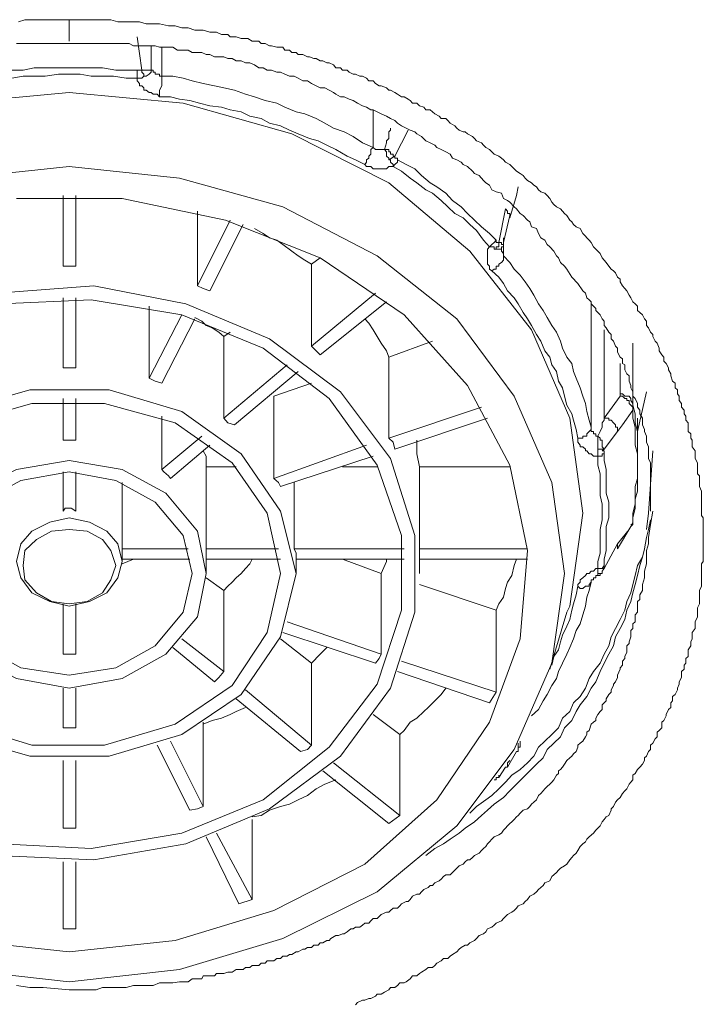
# Model space of a CAD drawing. Units: inches. Extents: x -520 to 659, y -633 to 206.
# Drawn here: x -183 to -174, y 82 to 95 of the extents above; entities that cross this region are included whole.
import ezdxf

# ---------------------------------------------------------------- set-up
doc = ezdxf.new("R2010")
doc.units = ezdxf.units.IN
doc.header["$MEASUREMENT"] = 0
doc.layers.add('图层 1', color=7, linetype='Continuous')

msp = doc.modelspace()

# ---------------------------------------------------------------- linework, layer by layer
at = {"layer": '图层 1', "color": 7, "lineweight": 9}
for points in [[(-183.213, 94.489), (-183.13, 94.518), (-183.007, 94.518), (-182.924, 94.518), (-182.831, 94.518), (-182.748, 94.518), (-182.626, 94.518), (-182.548, 94.518)], [(-182.548, 94.518), (-182.46, 94.518), (-182.372, 94.518), (-182.279, 94.518), (-182.167, 94.518), (-182.079, 94.518), (-181.996, 94.518), (-181.903, 94.489), (-181.82, 94.489), (-181.698, 94.489), (-181.62, 94.489), (-181.532, 94.464), (-181.439, 94.464), (-181.356, 94.464), (-181.238, 94.435), (-181.15, 94.435), (-181.063, 94.411), (-180.979, 94.411), (-180.891, 94.381), (-180.779, 94.381), (-180.691, 94.352), (-180.662, 94.352), (-180.603, 94.352), (-180.54, 94.323), (-180.51, 94.323), (-180.457, 94.323), (-180.427, 94.293), (-180.369, 94.293), (-180.344, 94.293), (-180.281, 94.269), (-180.222, 94.269), (-180.193, 94.269), (-180.134, 94.235), (-180.105, 94.235), (-180.046, 94.235), (-180.017, 94.205), (-179.963, 94.205), (-179.909, 94.176), (-179.88, 94.176), (-179.812, 94.156), (-179.787, 94.156), (-179.733, 94.156), (-179.704, 94.117), (-179.645, 94.117), (-179.611, 94.088), (-179.557, 94.088), (-179.528, 94.059), (-179.47, 94.059), (-179.406, 94.029), (-179.382, 94.029), (-179.323, 94.005), (-179.294, 94.005), (-179.24, 93.976), (-179.206, 93.976), (-179.152, 93.951), (-179.123, 93.951), (-179.064, 93.922), (-179.035, 93.883), (-178.971, 93.883), (-178.947, 93.853), (-178.883, 93.853), (-178.859, 93.829), (-178.805, 93.8), (-178.776, 93.8), (-178.717, 93.775), (-178.683, 93.775), (-178.629, 93.746), (-178.6, 93.712), (-178.541, 93.712), (-178.512, 93.678), (-178.463, 93.648), (-178.434, 93.648), (-178.365, 93.619), (-178.336, 93.59), (-178.311, 93.59), (-178.258, 93.56), (-178.219, 93.536), (-178.17, 93.502), (-178.135, 93.502), (-178.082, 93.472), (-178.052, 93.453), (-178.023, 93.419), (-177.964, 93.419), (-177.93, 93.384), (-177.876, 93.365), (-177.847, 93.331), (-177.789, 93.331), (-177.759, 93.306), (-177.73, 93.277), (-177.671, 93.248), (-177.647, 93.218), (-177.583, 93.218), (-177.559, 93.189), (-177.525, 93.155), (-177.466, 93.12), (-177.437, 93.091), (-177.407, 93.062), (-177.354, 93.042), (-177.329, 93.042), (-177.3, 93.013), (-177.231, 92.979), (-177.207, 92.954), (-177.178, 92.925), (-177.114, 92.896), (-177.09, 92.866), (-177.056, 92.837), (-177.007, 92.808), (-176.977, 92.778), (-176.948, 92.749), (-176.885, 92.72), (-176.85, 92.695), (-176.826, 92.671), (-176.797, 92.642), (-176.743, 92.612), (-176.713, 92.583), (-176.684, 92.554), (-176.655, 92.524), (-176.606, 92.495), (-176.567, 92.466), (-176.538, 92.431), (-176.508, 92.402), (-176.455, 92.368), (-176.425, 92.339), (-176.391, 92.319), (-176.362, 92.28), (-176.332, 92.251), (-176.279, 92.236), (-176.249, 92.202), (-176.215, 92.163), (-176.186, 92.114), (-176.161, 92.085), (-176.127, 92.055), (-176.073, 92.026), (-176.049, 91.997), (-176.02, 91.967), (-175.99, 91.938), (-175.951, 91.879), (-175.922, 91.855), (-175.902, 91.821), (-175.868, 91.791), (-175.814, 91.767), (-175.78, 91.703), (-175.746, 91.669), (-175.726, 91.645), (-175.697, 91.615), (-175.668, 91.586), (-175.638, 91.527), (-175.609, 91.498), (-175.58, 91.469), (-175.55, 91.44), (-175.526, 91.381), (-175.497, 91.352), (-175.472, 91.322), (-175.438, 91.273), (-175.404, 91.234), (-175.375, 91.21), (-175.35, 91.185), (-175.321, 91.127), (-175.287, 91.102), (-175.287, 91.068), (-175.257, 91.014), (-175.228, 90.98), (-175.199, 90.946), (-175.169, 90.892), (-175.145, 90.858), (-175.12, 90.804), (-175.091, 90.775), (-175.057, 90.746), (-175.057, 90.687), (-175.028, 90.663), (-174.993, 90.633), (-174.969, 90.579), (-174.94, 90.55), (-174.94, 90.492), (-174.915, 90.462), (-174.886, 90.404), (-174.857, 90.374), (-174.857, 90.345), (-174.827, 90.286), (-174.798, 90.257), (-174.774, 90.193), (-174.774, 90.159), (-174.739, 90.105), (-174.71, 90.076), (-174.71, 90.022), (-174.681, 89.993), (-174.651, 89.934), (-174.651, 89.91), (-174.622, 89.856), (-174.622, 89.827), (-174.598, 89.759), (-174.563, 89.734), (-174.563, 89.671), (-174.534, 89.646), (-174.534, 89.592), (-174.51, 89.563), (-174.51, 89.504), (-174.48, 89.465), (-174.48, 89.416), (-174.446, 89.377), (-174.446, 89.329), (-174.422, 89.299), (-174.422, 89.245), (-174.392, 89.211), (-174.392, 89.153), (-174.392, 89.094), (-174.358, 89.065), (-174.358, 89.006), (-174.339, 88.982), (-174.339, 88.918), (-174.339, 88.894), (-174.3, 88.84), (-174.3, 88.771), (-174.3, 88.742), (-174.27, 88.683), (-174.27, 88.654), (-174.27, 88.596), (-174.27, 88.537), (-174.241, 88.512), (-174.241, 88.449), (-174.241, 88.425), (-174.241, 88.371), (-174.216, 88.312), (-174.216, 88.283), (-174.216, 88.224), (-174.216, 88.205), (-174.216, 88.141), (-174.216, 88.087), (-174.216, 88.048), (-174.216, 87.99), (-174.192, 87.96), (-174.192, 87.902), (-174.192, 87.843), (-174.192, 87.804), (-174.192, 87.755), (-174.192, 87.726), (-174.192, 87.672)], [(-182.548, 94.235), (-182.548, 94.293), (-182.548, 94.352), (-182.548, 94.435), (-182.548, 94.518)], [(-181.59, 93.853), (-181.649, 94.293)], [(-183.242, 94.205), (-183.13, 94.205), (-183.007, 94.205), (-182.89, 94.205), (-182.778, 94.205), (-182.548, 94.205)], [(-182.548, 94.205), (-182.431, 94.205), (-182.309, 94.205), (-182.191, 94.205), (-182.079, 94.205), (-182.02, 94.205), (-181.932, 94.205), (-181.874, 94.205), (-181.82, 94.205), (-181.756, 94.205), (-181.698, 94.176), (-181.649, 94.176), (-181.59, 94.176), (-181.532, 94.176), (-181.468, 94.176), (-181.414, 94.176), (-181.356, 94.156), (-181.297, 94.156), (-181.238, 94.156), (-181.18, 94.156), (-181.121, 94.117), (-181.043, 94.117), (-180.979, 94.117), (-180.926, 94.088), (-180.857, 94.088), (-180.799, 94.088), (-180.74, 94.059), (-180.691, 94.059), (-180.633, 94.029), (-180.574, 94.029), (-180.51, 94.029), (-180.457, 94.005), (-180.398, 94.005), (-180.344, 93.976), (-180.281, 93.976), (-180.222, 93.951), (-180.168, 93.951), (-180.105, 93.922), (-180.046, 93.883), (-179.992, 93.883), (-179.939, 93.853), (-179.88, 93.853), (-179.812, 93.829), (-179.763, 93.829), (-179.704, 93.8), (-179.645, 93.775), (-179.582, 93.775), (-179.528, 93.746), (-179.47, 93.712), (-179.406, 93.712), (-179.352, 93.678), (-179.294, 93.648), (-179.24, 93.619), (-179.176, 93.619), (-179.123, 93.59), (-179.064, 93.56), (-179.035, 93.536), (-178.971, 93.502), (-178.922, 93.502), (-178.859, 93.472), (-178.805, 93.453), (-178.746, 93.419), (-178.683, 93.384), (-178.629, 93.365), (-178.57, 93.331), (-178.541, 93.331), (-178.487, 93.306), (-178.434, 93.277), (-178.365, 93.248), (-178.311, 93.218), (-178.258, 93.189), (-178.219, 93.155), (-178.17, 93.12), (-178.106, 93.091), (-178.052, 93.062), (-177.994, 93.042), (-177.964, 93.013), (-177.906, 92.979), (-177.847, 92.925), (-177.789, 92.896), (-177.73, 92.866), (-177.701, 92.837), (-177.647, 92.808), (-177.583, 92.778), (-177.525, 92.749), (-177.495, 92.695), (-177.437, 92.671), (-177.383, 92.642), (-177.354, 92.612), (-177.3, 92.583), (-177.231, 92.524), (-177.207, 92.495), (-177.144, 92.466), (-177.09, 92.402), (-177.056, 92.368), (-177.007, 92.339), (-176.977, 92.28), (-176.919, 92.251), (-176.85, 92.236), (-176.826, 92.163), (-176.772, 92.138), (-176.743, 92.114), (-176.684, 92.055), (-176.655, 92.026), (-176.606, 91.967), (-176.567, 91.938), (-176.508, 91.879), (-176.479, 91.855), (-176.455, 91.791), (-176.391, 91.767), (-176.362, 91.703), (-176.332, 91.645), (-176.279, 91.615), (-176.249, 91.557), (-176.215, 91.527), (-176.161, 91.469), (-176.127, 91.41), (-176.098, 91.381), (-176.073, 91.322), (-176.02, 91.273), (-175.99, 91.234), (-175.922, 91.127), (-175.844, 91.044)], [(-181.468, 94.176), (-181.468, 94.117), (-181.468, 94.029), (-181.468, 93.976), (-181.468, 93.951), (-181.468, 93.883), (-181.468, 93.853)], [(-181.326, 94.156), (-181.326, 93.775)], [(-181.649, 93.853), (-181.796, 93.853), (-181.932, 93.853), (-182.108, 93.883), (-182.255, 93.883), (-182.401, 93.883), (-182.548, 93.883), (-182.685, 93.883), (-182.861, 93.883), (-183.007, 93.883), (-183.154, 93.853), (-183.301, 93.853), (-183.476, 93.853)], [(-181.649, 93.746), (-181.796, 93.746), (-181.962, 93.775), (-182.108, 93.775), (-182.255, 93.775), (-182.401, 93.8), (-182.548, 93.8), (-182.685, 93.8), (-182.861, 93.775), (-183.007, 93.775), (-183.154, 93.775), (-183.301, 93.746), (-183.447, 93.746)], [(-181.649, 93.853), (-181.62, 93.853), (-181.59, 93.853)], [(-181.649, 93.746), (-181.649, 93.8), (-181.649, 93.853)], [(-181.649, 93.746), (-181.62, 93.746), (-181.59, 93.746), (-181.561, 93.775)], [(-181.649, 93.746), (-181.649, 93.712), (-181.62, 93.678), (-181.62, 93.648), (-181.59, 93.648), (-181.561, 93.619), (-181.561, 93.59), (-181.532, 93.59), (-181.493, 93.56), (-181.468, 93.56), (-181.439, 93.536), (-181.414, 93.536), (-181.385, 93.536), (-181.356, 93.502)], [(-181.59, 93.853), (-181.561, 93.853), (-181.532, 93.853), (-181.493, 93.853), (-181.468, 93.853)], [(-181.561, 93.775), (-181.561, 93.8), (-181.59, 93.829), (-181.59, 93.853)], [(-181.561, 93.775), (-181.532, 93.775), (-181.493, 93.8), (-181.468, 93.829), (-181.468, 93.853)], [(-181.468, 93.853), (-181.439, 93.853), (-181.439, 93.829), (-181.414, 93.829), (-181.414, 93.8), (-181.385, 93.8), (-181.356, 93.8), (-181.356, 93.775), (-181.326, 93.775)], [(-181.356, 93.502), (-181.356, 93.59), (-181.326, 93.648), (-181.326, 93.712), (-181.326, 93.775)], [(-178.541, 92.837), (-178.683, 92.896), (-178.805, 92.979), (-178.922, 93.042), (-179.064, 93.091), (-179.176, 93.155), (-179.294, 93.218), (-179.44, 93.277), (-179.557, 93.306), (-179.704, 93.365), (-179.812, 93.419), (-179.963, 93.453), (-180.105, 93.502), (-180.222, 93.536), (-180.369, 93.59), (-180.51, 93.619), (-180.633, 93.648), (-180.779, 93.678), (-180.926, 93.712), (-181.043, 93.746), (-181.18, 93.775), (-181.326, 93.775)], [(-189.301, 88.019), (-189.135, 89.27), (-188.637, 90.433), (-187.826, 91.469), (-186.755, 92.368), (-185.47, 93.013), (-184.058, 93.419), (-182.548, 93.56), (-181.043, 93.419), (-179.611, 93.013), (-178.336, 92.368), (-177.266, 91.469), (-176.455, 90.433), (-175.951, 89.27), (-175.78, 88.019), (-175.951, 86.797), (-175.99, 86.719)], [(-178.653, 92.612), (-178.776, 92.671), (-178.883, 92.72), (-179.035, 92.808), (-179.152, 92.866), (-179.264, 92.925), (-179.382, 92.954), (-179.528, 93.013), (-179.645, 93.062), (-179.763, 93.12), (-179.909, 93.155), (-180.017, 93.218), (-180.168, 93.248), (-180.281, 93.306), (-180.427, 93.331), (-180.54, 93.365), (-180.691, 93.384), (-180.828, 93.419), (-180.955, 93.453), (-181.092, 93.472), (-181.209, 93.502), (-181.356, 93.502)], [(-178.541, 92.837), (-178.541, 93.331)], [(-178.394, 92.808), (-178.365, 92.896), (-178.365, 92.925), (-178.336, 92.954), (-178.336, 92.979), (-178.336, 93.042), (-178.311, 93.062), (-178.311, 93.091)], [(-178.082, 93.062), (-178.258, 92.72)], [(-178.653, 92.612), (-178.629, 92.642), (-178.629, 92.671), (-178.6, 92.695), (-178.6, 92.72), (-178.57, 92.749), (-178.57, 92.778), (-178.57, 92.808), (-178.541, 92.837)], [(-178.541, 92.837), (-178.512, 92.808), (-178.487, 92.808), (-178.463, 92.808), (-178.434, 92.808), (-178.394, 92.808)], [(-178.336, 92.671), (-178.336, 92.695), (-178.365, 92.72), (-178.365, 92.749), (-178.365, 92.778), (-178.394, 92.808)], [(-178.258, 92.72), (-178.277, 92.72), (-178.277, 92.749), (-178.311, 92.749), (-178.311, 92.778), (-178.336, 92.778), (-178.336, 92.808), (-178.365, 92.808), (-178.394, 92.808)], [(-178.258, 92.72), (-178.336, 92.671)], [(-178.258, 92.72), (-178.258, 92.695), (-178.219, 92.695), (-178.219, 92.671)], [(-183.994, 92.431), (-182.548, 92.583), (-181.092, 92.431), (-179.733, 92.055), (-178.487, 91.41), (-177.437, 90.579), (-176.684, 89.563), (-176.186, 88.425), (-176.02, 87.227), (-176.186, 86.045), (-176.684, 84.911), (-177.437, 83.904), (-178.487, 83.035), (-179.733, 82.419), (-181.092, 82.013), (-182.548, 81.852), (-183.994, 82.013)], [(-178.653, 92.612), (-178.629, 92.583), (-178.6, 92.583), (-178.57, 92.583), (-178.541, 92.554), (-178.512, 92.554), (-178.463, 92.554), (-178.434, 92.554), (-178.394, 92.554), (-178.365, 92.554), (-178.336, 92.583), (-178.311, 92.583), (-178.277, 92.583)], [(-178.277, 92.583), (-178.277, 92.612), (-178.311, 92.642), (-178.311, 92.671), (-178.336, 92.671)], [(-178.277, 92.583), (-178.258, 92.612), (-178.219, 92.642), (-178.219, 92.671)], [(-177.007, 91.527), (-177.09, 91.615), (-177.178, 91.742), (-177.266, 91.821), (-177.354, 91.909), (-177.466, 91.967), (-177.559, 92.055), (-177.647, 92.138), (-177.759, 92.236), (-177.847, 92.28), (-177.964, 92.368), (-178.052, 92.431), (-178.17, 92.524), (-178.277, 92.583)], [(-176.919, 91.615), (-177.007, 91.703), (-177.114, 91.791), (-177.207, 91.879), (-177.3, 91.967), (-177.383, 92.055), (-177.495, 92.138), (-177.583, 92.236), (-177.701, 92.319), (-177.789, 92.368), (-177.906, 92.466), (-177.994, 92.554), (-178.106, 92.612), (-178.219, 92.671)], [(-176.743, 91.909), (-176.655, 92.202), (-176.63, 92.319)], [(-182.626, 91.273), (-182.626, 92.202)], [(-182.46, 92.202), (-182.46, 91.273)], [(-183.936, 82.394), (-182.548, 82.243), (-181.15, 82.394), (-179.851, 82.79), (-178.653, 83.401), (-177.701, 84.246), (-177.007, 85.268), (-176.606, 86.367), (-176.508, 87.53), (-176.743, 88.654), (-177.3, 89.7), (-178.135, 90.633), (-179.24, 91.381), (-180.486, 91.879), (-181.849, 92.163), (-183.242, 92.163)], [(-180.857, 91.997), (-180.857, 91.014)], [(-176.885, 91.586), (-176.797, 92.026)], [(-176.826, 91.586), (-176.743, 91.938)], [(-176.743, 91.909), (-176.743, 91.938), (-176.743, 91.967), (-176.772, 91.967), (-176.772, 91.997), (-176.797, 92.026)], [(-180.857, 91.014), (-180.427, 91.879)], [(-180.256, 91.821), (-180.691, 90.946)], [(-179.352, 91.298), (-179.44, 91.352), (-179.528, 91.41), (-179.611, 91.469), (-179.733, 91.557), (-179.812, 91.615), (-179.909, 91.645), (-179.992, 91.703), (-180.105, 91.767)], [(-177.007, 91.527), (-177.036, 91.498), (-177.036, 91.469), (-177.036, 91.44), (-177.036, 91.41), (-177.036, 91.381), (-177.036, 91.352), (-177.036, 91.322), (-177.036, 91.298), (-177.007, 91.273), (-177.007, 91.234), (-176.977, 91.21)], [(-177.007, 91.527), (-176.977, 91.557), (-176.948, 91.586), (-176.919, 91.615)], [(-176.919, 91.498), (-176.948, 91.498), (-176.948, 91.527), (-176.977, 91.527), (-177.007, 91.527)], [(-176.919, 91.615), (-176.919, 91.586), (-176.885, 91.586)], [(-176.919, 91.498), (-176.919, 91.527), (-176.885, 91.527), (-176.885, 91.557), (-176.885, 91.586)], [(-176.85, 91.527), (-176.85, 91.498), (-176.885, 91.498), (-176.919, 91.498)], [(-176.826, 91.557), (-176.85, 91.557), (-176.85, 91.586), (-176.885, 91.586)], [(-176.85, 91.527), (-176.826, 91.527), (-176.826, 91.557)], [(-176.85, 91.527), (-176.85, 91.527)], [(-176.85, 91.498), (-176.85, 91.527)], [(-176.826, 91.645), (-176.826, 91.41)], [(-176.977, 91.21), (-176.948, 91.234), (-176.919, 91.234), (-176.919, 91.273), (-176.885, 91.273), (-176.885, 91.298), (-176.85, 91.322), (-176.826, 91.352), (-176.826, 91.381), (-176.826, 91.41)], [(-176.85, 91.498), (-176.85, 91.469), (-176.826, 91.44), (-176.826, 91.41)], [(-175.668, 89.153), (-175.697, 89.245), (-175.726, 89.358), (-175.746, 89.465), (-175.78, 89.563), (-175.814, 89.671), (-175.868, 89.798), (-175.902, 89.886), (-175.922, 89.993), (-175.99, 90.076), (-176.049, 90.193), (-176.073, 90.286), (-176.127, 90.404), (-176.186, 90.492), (-176.249, 90.599), (-176.303, 90.687), (-176.362, 90.775), (-176.425, 90.892), (-176.479, 90.98), (-176.538, 91.068), (-176.606, 91.156), (-176.684, 91.234), (-176.743, 91.322), (-176.826, 91.41)], [(-182.46, 91.273), (-182.548, 91.273), (-182.626, 91.273)], [(-179.24, 91.381), (-179.352, 91.298)], [(-179.352, 91.298), (-179.352, 90.218)], [(-175.844, 89.006), (-175.868, 89.123), (-175.902, 89.245), (-175.922, 89.329), (-175.99, 89.441), (-176.02, 89.563), (-176.049, 89.671), (-176.098, 89.759), (-176.127, 89.886), (-176.186, 89.974), (-176.215, 90.076), (-176.279, 90.159), (-176.332, 90.286), (-176.391, 90.374), (-176.455, 90.492), (-176.508, 90.579), (-176.567, 90.663), (-176.63, 90.775), (-176.684, 90.858), (-176.772, 90.946), (-176.826, 91.044), (-176.885, 91.127), (-176.977, 91.21)], [(-183.501, 90.917), (-182.221, 91.014), (-181.009, 90.775), (-179.909, 90.316), (-178.971, 89.617), (-178.311, 88.742), (-177.994, 87.726), (-177.994, 86.719), (-178.311, 85.717), (-178.971, 84.823), (-179.909, 84.129), (-181.009, 83.665), (-182.221, 83.455), (-183.501, 83.514)], [(-180.691, 90.946), (-180.779, 90.98), (-180.857, 91.014)], [(-175.844, 91.044), (-175.78, 90.946), (-175.746, 90.917), (-175.726, 90.858), (-175.697, 90.829), (-175.668, 90.804), (-175.668, 90.775), (-175.638, 90.746), (-175.609, 90.716), (-175.609, 90.687), (-175.58, 90.663), (-175.55, 90.633), (-175.526, 90.579), (-175.497, 90.55), (-175.497, 90.492), (-175.472, 90.462), (-175.438, 90.404), (-175.404, 90.374), (-175.404, 90.316), (-175.375, 90.286), (-175.35, 90.218), (-175.321, 90.193), (-175.321, 90.14), (-175.287, 90.076), (-175.257, 90.052), (-175.257, 89.993), (-175.228, 89.974), (-175.228, 89.91), (-175.199, 89.856), (-175.169, 89.827), (-175.169, 89.759), (-175.145, 89.7), (-175.145, 89.671), (-175.12, 89.617), (-175.12, 89.563), (-175.091, 89.529), (-175.057, 89.465), (-175.057, 89.416), (-175.028, 89.377), (-175.028, 89.329), (-174.993, 89.27), (-174.993, 89.245), (-174.993, 89.182), (-174.969, 89.123), (-174.969, 89.094), (-174.94, 89.035), (-174.94, 88.982), (-174.94, 88.957), (-174.915, 88.894), (-174.915, 88.84), (-174.915, 88.801), (-174.915, 88.742), (-174.886, 88.683), (-174.886, 88.654), (-174.886, 88.63), (-174.886, 88.596), (-174.886, 88.566), (-174.886, 88.537), (-174.886, 88.512), (-174.886, 88.478), (-174.886, 88.449), (-174.886, 88.425), (-174.886, 88.4), (-174.886, 88.337), (-174.886, 88.283), (-174.886, 88.253), (-174.886, 88.205), (-174.886, 88.141), (-174.886, 88.048)], [(-179.352, 90.218), (-178.512, 90.917)], [(-183.447, 90.775), (-182.255, 90.829), (-181.063, 90.633), (-179.992, 90.193), (-179.123, 89.529), (-178.487, 88.654), (-178.17, 87.726), (-178.17, 86.744), (-178.487, 85.771), (-179.123, 84.94), (-179.992, 84.246), (-181.063, 83.807), (-182.255, 83.606), (-183.447, 83.665)], [(-182.626, 89.934), (-182.626, 90.858)], [(-182.46, 90.858), (-182.46, 89.934)], [(-178.365, 90.804), (-179.24, 90.105)], [(-175.668, 89.153), (-175.668, 90.804)], [(-181.493, 89.798), (-181.493, 90.746)], [(-181.493, 89.798), (-181.063, 90.633)], [(-180.891, 90.579), (-181.326, 89.734)], [(-180.51, 90.345), (-180.574, 90.404), (-180.662, 90.462), (-180.74, 90.492), (-180.799, 90.55), (-180.891, 90.599)], [(-178.336, 90.076), (-178.365, 90.159), (-178.434, 90.257), (-178.487, 90.345), (-178.541, 90.433), (-178.6, 90.521), (-178.653, 90.579)], [(-180.51, 90.345), (-180.427, 90.404)], [(-175.497, 90.433), (-175.497, 89.27)], [(-180.51, 90.345), (-180.51, 89.27)], [(-177.759, 90.286), (-178.336, 90.076)], [(-175.12, 90.257), (-175.12, 89.441)], [(-179.24, 90.105), (-179.294, 90.159), (-179.352, 90.218)], [(-180.51, 89.27), (-179.675, 89.974)], [(-178.336, 90.076), (-178.336, 89.006)], [(-175.287, 89.592), (-175.287, 89.993)], [(-182.46, 89.934), (-182.548, 89.934), (-182.626, 89.934)], [(-179.528, 89.886), (-180.369, 89.182)], [(-181.326, 89.734), (-181.414, 89.759), (-181.493, 89.798)], [(-179.851, 89.563), (-179.352, 89.734)], [(-185.358, 86.392), (-185.529, 87.227), (-185.358, 88.048), (-184.825, 88.801), (-184.058, 89.358), (-183.066, 89.646), (-182.02, 89.646), (-181.063, 89.358), (-180.281, 88.801), (-179.763, 88.048), (-179.557, 87.227), (-179.763, 86.392), (-180.281, 85.634), (-181.063, 85.107), (-182.02, 84.823), (-183.066, 84.823), (-184.058, 85.107), (-184.825, 85.634), (-185.358, 86.392), (-185.358, 86.392)], [(-175.287, 89.563), (-175.287, 89.592)], [(-175.12, 89.441), (-175.12, 89.465), (-175.145, 89.504), (-175.145, 89.529), (-175.169, 89.563), (-175.199, 89.563), (-175.228, 89.563), (-175.257, 89.592), (-175.287, 89.592)], [(-175.057, 89.094), (-174.94, 89.617)], [(-185.182, 86.45), (-185.358, 87.227), (-185.182, 88.019), (-184.688, 88.683), (-183.936, 89.211), (-183.037, 89.465), (-182.079, 89.465), (-181.15, 89.211), (-180.398, 88.683), (-179.939, 88.019), (-179.763, 87.227), (-179.939, 86.45), (-180.398, 85.752), (-181.15, 85.243), (-182.079, 84.965), (-183.037, 84.965), (-183.936, 85.243), (-184.688, 85.752), (-185.182, 86.45), (-185.182, 86.45)], [(-182.626, 88.982), (-182.626, 89.529)], [(-182.46, 89.529), (-182.46, 88.982)], [(-179.851, 88.478), (-179.851, 89.563)], [(-175.497, 89.27), (-175.287, 89.563)], [(-175.12, 89.377), (-175.12, 89.416), (-175.145, 89.441), (-175.169, 89.465), (-175.169, 89.504), (-175.199, 89.504), (-175.199, 89.529), (-175.228, 89.529), (-175.257, 89.563), (-175.287, 89.563)], [(-178.336, 89.006), (-177.114, 89.416)], [(-175.12, 89.377), (-175.257, 89.182), (-175.321, 89.094)], [(-175.12, 89.441), (-175.12, 89.377)], [(-175.12, 87.96), (-175.091, 88.087), (-175.091, 88.205), (-175.057, 88.312), (-175.057, 88.4), (-175.057, 88.512), (-175.057, 88.63), (-175.057, 88.742), (-175.057, 88.864), (-175.057, 88.982), (-175.057, 89.094), (-175.091, 89.211), (-175.091, 89.329), (-175.12, 89.441)], [(-175.12, 87.902), (-175.12, 88.019), (-175.091, 88.141), (-175.091, 88.253), (-175.091, 88.371), (-175.057, 88.478), (-175.057, 88.566), (-175.057, 88.683), (-175.057, 88.801), (-175.091, 88.918), (-175.091, 89.035), (-175.091, 89.153), (-175.12, 89.27), (-175.12, 89.377)], [(-181.326, 88.596), (-181.326, 89.299)], [(-180.369, 89.182), (-180.457, 89.211), (-180.51, 89.27)], [(-177.036, 89.27), (-178.258, 88.864)], [(-175.58, 89.035), (-175.55, 89.094), (-175.526, 89.153), (-175.526, 89.182), (-175.526, 89.211), (-175.497, 89.245), (-175.497, 89.27)], [(-175.321, 89.094), (-175.321, 89.123), (-175.321, 89.153), (-175.35, 89.153), (-175.35, 89.182), (-175.375, 89.211), (-175.404, 89.245), (-175.438, 89.245), (-175.438, 89.27), (-175.472, 89.27), (-175.497, 89.27)], [(-175.057, 88.683), (-175.057, 89.27)], [(-175.844, 89.006), (-175.814, 89.006), (-175.78, 89.006), (-175.78, 89.035), (-175.746, 89.035), (-175.726, 89.035), (-175.726, 89.065), (-175.697, 89.094), (-175.668, 89.123), (-175.668, 89.153)], [(-175.668, 89.153), (-175.668, 89.123), (-175.668, 89.094), (-175.638, 89.094), (-175.638, 89.065), (-175.609, 89.065), (-175.609, 89.035), (-175.58, 89.035)], [(-175.321, 89.094), (-175.497, 88.864)], [(-182.46, 88.982), (-182.519, 88.982), (-182.572, 88.982), (-182.626, 88.982)], [(-181.326, 88.596), (-180.799, 89.035)], [(-178.258, 88.864), (-178.277, 88.957), (-178.336, 89.006)], [(-177.93, 88.63), (-177.964, 88.801), (-177.964, 88.982)], [(-175.844, 89.006), (-175.844, 88.982), (-175.844, 88.957), (-175.814, 88.918), (-175.814, 88.894), (-175.78, 88.894), (-175.746, 88.864), (-175.746, 88.84), (-175.726, 88.84), (-175.697, 88.801), (-175.668, 88.801), (-175.638, 88.771), (-175.609, 88.771), (-175.58, 88.771)], [(-175.58, 89.035), (-175.58, 89.006), (-175.58, 88.982), (-175.58, 88.957), (-175.58, 88.918), (-175.58, 88.894), (-175.58, 88.864)], [(-175.58, 89.035), (-175.55, 89.006), (-175.55, 88.982), (-175.526, 88.982), (-175.526, 88.957), (-175.526, 88.918), (-175.526, 88.894), (-175.497, 88.864)], [(-180.691, 88.918), (-181.209, 88.478)], [(-180.74, 88.63), (-180.74, 88.771), (-180.779, 88.84)], [(-179.851, 88.478), (-178.629, 88.918)], [(-175.58, 88.771), (-175.58, 88.801), (-175.58, 88.84), (-175.58, 88.864)], [(-175.58, 88.864), (-175.55, 88.864), (-175.497, 88.864)], [(-175.497, 88.864), (-175.526, 88.84), (-175.497, 88.84), (-175.497, 88.801)], [(-174.94, 87.804), (-174.915, 88.019), (-174.857, 88.84)], [(-184.224, 86.656), (-184.376, 87.227), (-184.224, 87.784), (-183.853, 88.283), (-183.242, 88.596), (-182.548, 88.713), (-181.849, 88.596), (-181.273, 88.283), (-180.857, 87.784), (-180.74, 87.227), (-180.857, 86.656), (-181.273, 86.162), (-181.849, 85.844), (-182.548, 85.717), (-183.242, 85.844), (-183.853, 86.162), (-184.224, 86.656), (-184.224, 86.656)], [(-178.541, 88.771), (-179.763, 88.371)], [(-175.58, 88.771), (-175.55, 88.771), (-175.526, 88.771), (-175.526, 88.801), (-175.497, 88.801)], [(-175.58, 87.291), (-175.58, 87.384), (-175.55, 87.496), (-175.55, 87.618), (-175.55, 87.701), (-175.55, 87.804), (-175.526, 87.931), (-175.526, 88.019), (-175.526, 88.141), (-175.55, 88.253), (-175.55, 88.337), (-175.55, 88.449), (-175.55, 88.537), (-175.58, 88.654), (-175.58, 88.771)], [(-175.497, 87.33), (-175.497, 87.413), (-175.472, 87.53), (-175.472, 87.638), (-175.472, 87.726), (-175.472, 87.843), (-175.438, 87.96), (-175.438, 88.048), (-175.438, 88.166), (-175.472, 88.283), (-175.472, 88.4), (-175.472, 88.478), (-175.472, 88.596), (-175.497, 88.713), (-175.497, 88.801)], [(-184.058, 86.719), (-184.17, 87.227), (-184.058, 87.726), (-183.706, 88.166), (-183.183, 88.449), (-182.548, 88.566), (-181.932, 88.449), (-181.414, 88.166), (-181.043, 87.726), (-180.926, 87.227), (-181.043, 86.719), (-181.414, 86.274), (-181.932, 85.986), (-182.548, 85.888), (-183.183, 85.986), (-183.706, 86.274), (-184.058, 86.719), (-184.058, 86.719)], [(-182.626, 88.048), (-182.626, 88.566)], [(-182.46, 88.566), (-182.46, 88.048)], [(-181.209, 88.478), (-181.238, 88.512), (-181.297, 88.566), (-181.326, 88.596)], [(-180.344, 88.63), (-180.74, 88.63)], [(-180.74, 88.63), (-180.74, 87.55)], [(-178.947, 88.63), (-178.487, 88.63)], [(-176.743, 88.63), (-177.93, 88.63)], [(-177.93, 88.63), (-177.93, 87.55)], [(-181.849, 87.55), (-181.849, 88.425)], [(-179.763, 88.371), (-179.787, 88.425), (-179.851, 88.478)], [(-179.582, 88.425), (-179.582, 87.55)], [(-182.46, 88.048), (-182.519, 88.087), (-182.548, 88.087), (-182.597, 88.087), (-182.626, 88.048)], [(-182.548, 81.745), (-182.372, 81.745), (-182.191, 81.745), (-182.108, 81.774), (-182.05, 81.774), (-181.962, 81.774), (-181.874, 81.774), (-181.796, 81.774), (-181.698, 81.803), (-181.62, 81.803), (-181.532, 81.803), (-181.439, 81.803), (-181.356, 81.837), (-181.273, 81.837), (-181.18, 81.837), (-181.092, 81.852), (-181.009, 81.852), (-180.979, 81.852), (-180.926, 81.891), (-180.891, 81.891), (-180.828, 81.891), (-180.799, 81.891), (-180.779, 81.93), (-180.716, 81.93), (-180.691, 81.93), (-180.633, 81.93), (-180.603, 81.96), (-180.54, 81.96), (-180.51, 81.96), (-180.457, 81.979), (-180.427, 81.979), (-180.398, 81.979), (-180.344, 82.013), (-180.31, 82.013), (-180.256, 82.013), (-180.222, 82.038), (-180.168, 82.038), (-180.134, 82.067), (-180.105, 82.067), (-180.046, 82.067), (-180.017, 82.096), (-179.963, 82.096), (-179.939, 82.126), (-179.88, 82.126), (-179.851, 82.126), (-179.812, 82.155), (-179.763, 82.155), (-179.733, 82.189), (-179.675, 82.189), (-179.645, 82.209), (-179.611, 82.209), (-179.557, 82.243), (-179.528, 82.243), (-179.47, 82.282), (-179.44, 82.282), (-179.406, 82.302), (-179.352, 82.302), (-179.323, 82.331), (-179.264, 82.331), (-179.24, 82.365), (-179.206, 82.365), (-179.152, 82.394), (-179.123, 82.394), (-179.098, 82.419), (-179.035, 82.458), (-179, 82.458), (-178.947, 82.482), (-178.922, 82.482), (-178.883, 82.507), (-178.834, 82.546), (-178.805, 82.546), (-178.776, 82.57), (-178.717, 82.57), (-178.683, 82.595), (-178.653, 82.624), (-178.6, 82.624), (-178.57, 82.653), (-178.541, 82.683), (-178.487, 82.683), (-178.463, 82.712), (-178.434, 82.737), (-178.365, 82.766), (-178.336, 82.766), (-178.311, 82.79), (-178.277, 82.82), (-178.219, 82.82), (-178.189, 82.849), (-178.17, 82.878), (-178.106, 82.908), (-178.082, 82.908), (-178.052, 82.932), (-178.023, 82.976), (-177.964, 83.005), (-177.93, 83.005), (-177.906, 83.035), (-177.876, 83.064), (-177.818, 83.093), (-177.789, 83.118), (-177.759, 83.118), (-177.73, 83.152), (-177.671, 83.181), (-177.647, 83.201), (-177.613, 83.235), (-177.583, 83.259), (-177.525, 83.259), (-177.495, 83.289), (-177.466, 83.318), (-177.437, 83.347), (-177.407, 83.377), (-177.354, 83.401), (-177.329, 83.43), (-177.3, 83.455), (-177.266, 83.455), (-177.231, 83.489), (-177.207, 83.514), (-177.144, 83.543), (-177.114, 83.577), (-177.09, 83.606), (-177.056, 83.631), (-177.036, 83.665), (-177.007, 83.694), (-176.977, 83.729), (-176.948, 83.758), (-176.885, 83.787), (-176.85, 83.807), (-176.826, 83.846), (-176.797, 83.875), (-176.772, 83.904), (-176.743, 83.934), (-176.713, 83.958), (-176.684, 83.988), (-176.655, 84.022), (-176.63, 84.041), (-176.606, 84.071), (-176.567, 84.11), (-176.508, 84.129), (-176.479, 84.159), (-176.455, 84.188), (-176.425, 84.217), (-176.391, 84.246), (-176.362, 84.305), (-176.332, 84.33), (-176.303, 84.364), (-176.279, 84.393), (-176.249, 84.422), (-176.215, 84.452), (-176.186, 84.481), (-176.161, 84.51), (-176.127, 84.569), (-176.098, 84.593), (-176.098, 84.628), (-176.073, 84.647), (-176.049, 84.677), (-176.02, 84.716), (-175.99, 84.764), (-175.951, 84.799), (-175.922, 84.823), (-175.902, 84.852), (-175.868, 84.882), (-175.844, 84.94), (-175.844, 84.965), (-175.814, 84.994), (-175.78, 85.019), (-175.746, 85.077), (-175.726, 85.107), (-175.726, 85.136), (-175.697, 85.16), (-175.668, 85.243), (-175.638, 85.268), (-175.609, 85.292), (-175.609, 85.322), (-175.58, 85.37), (-175.55, 85.409), (-175.526, 85.434), (-175.526, 85.497), (-175.497, 85.522), (-175.472, 85.551), (-175.472, 85.576), (-175.438, 85.634), (-175.404, 85.664), (-175.404, 85.693), (-175.375, 85.752), (-175.375, 85.771), (-175.35, 85.8), (-175.321, 85.859), (-175.321, 85.888), (-175.287, 85.967), (-175.287, 85.986), (-175.257, 86.02), (-175.257, 86.074), (-175.228, 86.108), (-175.228, 86.133), (-175.199, 86.191), (-175.199, 86.221), (-175.199, 86.274), (-175.169, 86.304), (-175.169, 86.328), (-175.145, 86.392), (-175.145, 86.416), (-175.145, 86.475), (-175.12, 86.504), (-175.12, 86.563), (-175.091, 86.592), (-175.091, 86.621), (-175.091, 86.68), (-175.057, 86.719), (-175.057, 86.773), (-175.057, 86.797), (-175.057, 86.856), (-175.028, 86.885), (-175.028, 86.944), (-174.993, 87.003), (-174.993, 87.081), (-174.969, 87.169), (-174.969, 87.257), (-174.94, 87.354), (-174.94, 87.442), (-174.94, 87.53), (-174.915, 87.618), (-174.915, 87.701), (-174.886, 87.872), (-174.857, 88.048)], [(-183.183, 87.169), (-183.242, 87.384), (-183.183, 87.618), (-183.037, 87.784), (-182.802, 87.902), (-182.548, 87.96), (-182.279, 87.902), (-182.05, 87.784), (-181.903, 87.618), (-181.849, 87.384), (-181.903, 87.169), (-182.05, 86.973), (-182.279, 86.856), (-182.548, 86.797), (-182.802, 86.856), (-183.037, 86.973), (-183.183, 87.169), (-183.183, 87.169)], [(-177.847, 83.514), (-177.73, 83.606), (-177.613, 83.665), (-177.525, 83.729), (-177.407, 83.807), (-177.329, 83.875), (-177.207, 83.958), (-177.114, 84.041), (-177.036, 84.11), (-176.948, 84.188), (-176.826, 84.276), (-176.743, 84.364), (-176.655, 84.452), (-176.567, 84.54), (-176.479, 84.628), (-176.391, 84.716), (-176.303, 84.799), (-176.249, 84.911), (-176.161, 84.994), (-176.073, 85.077), (-176.02, 85.194), (-175.922, 85.292), (-175.868, 85.409), (-175.814, 85.497), (-175.726, 85.605), (-175.668, 85.717), (-175.609, 85.8), (-175.55, 85.937), (-175.497, 86.045), (-175.438, 86.162), (-175.375, 86.274), (-175.35, 86.392), (-175.287, 86.504), (-175.228, 86.621), (-175.199, 86.744), (-175.145, 86.856), (-175.12, 86.973), (-175.091, 87.081), (-175.057, 87.198), (-175.028, 87.33), (-174.993, 87.442), (-174.969, 87.55), (-174.94, 87.701), (-174.915, 87.804), (-174.886, 87.931)], [(-175.321, 87.618), (-175.169, 87.804), (-175.12, 87.902)], [(-175.145, 87.872), (-175.12, 87.872), (-175.12, 87.902), (-175.12, 87.931), (-175.12, 87.96)], [(-175.145, 87.843), (-175.12, 87.872), (-175.12, 87.902)], [(-175.12, 87.902), (-175.12, 87.96)], [(-183.13, 87.53), (-183.154, 87.33), (-183.13, 87.144), (-182.978, 86.973), (-182.778, 86.856), (-182.548, 86.827), (-182.309, 86.856), (-182.108, 86.973), (-181.996, 87.144), (-181.932, 87.33), (-181.996, 87.53), (-182.108, 87.672), (-182.309, 87.784), (-182.548, 87.804), (-182.778, 87.784), (-182.978, 87.672), (-183.13, 87.53), (-183.13, 87.53)], [(-175.321, 87.55), (-175.145, 87.843)], [(-174.192, 87.672), (-174.192, 87.618), (-174.192, 87.579), (-174.192, 87.53), (-174.192, 87.496), (-174.192, 87.442), (-174.192, 87.384), (-174.216, 87.354), (-174.216, 87.291), (-174.216, 87.227), (-174.216, 87.198), (-174.216, 87.144), (-174.216, 87.11), (-174.216, 87.061), (-174.241, 87.003), (-174.241, 86.973), (-174.241, 86.915), (-174.241, 86.885), (-174.241, 86.827), (-174.27, 86.773), (-174.27, 86.744), (-174.27, 86.68), (-174.27, 86.656), (-174.3, 86.592), (-174.3, 86.533), (-174.3, 86.504), (-174.339, 86.45), (-174.339, 86.416), (-174.339, 86.367), (-174.358, 86.328), (-174.358, 86.274), (-174.392, 86.221), (-174.392, 86.191), (-174.392, 86.133), (-174.422, 86.108), (-174.422, 86.045), (-174.446, 86.02), (-174.446, 85.967), (-174.48, 85.937), (-174.48, 85.859), (-174.51, 85.8), (-174.51, 85.771), (-174.534, 85.717), (-174.534, 85.693), (-174.563, 85.634), (-174.598, 85.605), (-174.598, 85.551), (-174.622, 85.522), (-174.622, 85.463), (-174.651, 85.434), (-174.681, 85.37), (-174.681, 85.351), (-174.71, 85.292), (-174.739, 85.268), (-174.739, 85.194), (-174.774, 85.16), (-174.798, 85.136), (-174.798, 85.077), (-174.827, 85.048), (-174.857, 84.994), (-174.886, 84.965), (-174.886, 84.911), (-174.915, 84.882), (-174.94, 84.823), (-174.969, 84.799), (-174.969, 84.764), (-174.993, 84.716), (-175.028, 84.677), (-175.057, 84.647), (-175.091, 84.593), (-175.12, 84.569), (-175.12, 84.51), (-175.145, 84.481), (-175.169, 84.452), (-175.199, 84.393), (-175.228, 84.364), (-175.257, 84.33), (-175.287, 84.276), (-175.321, 84.246), (-175.35, 84.217), (-175.375, 84.159), (-175.404, 84.129), (-175.404, 84.11), (-175.438, 84.041), (-175.472, 84.022), (-175.497, 83.988), (-175.526, 83.958), (-175.55, 83.904), (-175.58, 83.875), (-175.609, 83.846), (-175.638, 83.807), (-175.697, 83.758), (-175.726, 83.729), (-175.746, 83.694), (-175.78, 83.665), (-175.814, 83.631), (-175.844, 83.577), (-175.868, 83.543), (-175.902, 83.514), (-175.922, 83.489), (-175.951, 83.455), (-175.99, 83.401), (-176.02, 83.377), (-176.073, 83.347), (-176.098, 83.318), (-176.127, 83.289), (-176.161, 83.259), (-176.186, 83.235), (-176.215, 83.181), (-176.279, 83.152), (-176.303, 83.118), (-176.332, 83.093), (-176.362, 83.064), (-176.391, 83.035), (-176.425, 83.005), (-176.479, 82.976), (-176.508, 82.932), (-176.538, 82.908), (-176.567, 82.878), (-176.63, 82.849), (-176.655, 82.82), (-176.684, 82.79), (-176.713, 82.766), (-176.772, 82.737), (-176.797, 82.712), (-176.826, 82.683), (-176.85, 82.653), (-176.919, 82.624), (-176.948, 82.595), (-176.977, 82.57), (-177.036, 82.546), (-177.056, 82.507), (-177.09, 82.482), (-177.144, 82.458), (-177.178, 82.419), (-177.207, 82.394), (-177.266, 82.365), (-177.3, 82.331), (-177.329, 82.331), (-177.383, 82.302), (-177.407, 82.282), (-177.437, 82.243), (-177.495, 82.209), (-177.525, 82.189), (-177.559, 82.155), (-177.613, 82.155), (-177.647, 82.126), (-177.701, 82.096), (-177.73, 82.067), (-177.759, 82.038), (-177.818, 82.038), (-177.847, 82.013), (-177.906, 81.979), (-177.93, 81.96), (-177.964, 81.93), (-178.023, 81.93), (-178.052, 81.891), (-178.106, 81.852), (-178.135, 81.837), (-178.189, 81.837), (-178.219, 81.803), (-178.258, 81.774), (-178.311, 81.774), (-178.336, 81.745), (-178.394, 81.715), (-178.434, 81.686), (-178.487, 81.686), (-178.512, 81.662), (-178.57, 81.632), (-178.6, 81.632), (-178.653, 81.608), (-178.683, 81.608), (-178.746, 81.578), (-178.776, 81.549)], [(-181.849, 87.496), (-181.849, 87.53), (-181.849, 87.55)], [(-181.849, 87.55), (-180.979, 87.55)], [(-180.74, 87.55), (-179.787, 87.55)], [(-180.74, 87.496), (-180.74, 87.55)], [(-179.582, 87.55), (-178.135, 87.55)], [(-179.557, 87.496), (-179.582, 87.55)], [(-177.93, 87.55), (-176.508, 87.55)], [(-177.93, 87.496), (-177.93, 87.55)], [(-177.266, 84.071), (-177.178, 84.159), (-177.056, 84.246), (-176.977, 84.305), (-176.885, 84.393), (-176.797, 84.481), (-176.713, 84.569), (-176.606, 84.647), (-176.508, 84.735), (-176.425, 84.823), (-176.362, 84.94), (-176.279, 85.019), (-176.186, 85.107), (-176.098, 85.194), (-176.049, 85.322), (-175.951, 85.409), (-175.902, 85.522), (-175.814, 85.605), (-175.746, 85.717), (-175.697, 85.844), (-175.638, 85.937), (-175.55, 86.045), (-175.497, 86.162), (-175.438, 86.274), (-175.404, 86.392), (-175.35, 86.504), (-175.287, 86.621), (-175.228, 86.744), (-175.199, 86.856), (-175.145, 86.973), (-175.12, 87.081), (-175.091, 87.198), (-175.057, 87.33), (-174.993, 87.442), (-174.969, 87.55)], [(-175.497, 87.291), (-175.321, 87.618)], [(-175.321, 87.55), (-175.321, 87.579), (-175.321, 87.618)], [(-181.849, 87.384), (-181.849, 87.496)], [(-180.955, 87.413), (-181.849, 87.413)], [(-181.698, 87.413), (-181.849, 87.354)], [(-180.74, 87.227), (-180.74, 87.496)], [(-179.763, 87.413), (-180.74, 87.413)], [(-180.51, 87.003), (-180.457, 87.061), (-180.398, 87.11), (-180.344, 87.169), (-180.281, 87.227), (-180.222, 87.291), (-180.168, 87.354), (-180.134, 87.413)], [(-179.557, 87.227), (-179.557, 87.496)], [(-178.135, 87.413), (-179.557, 87.413)], [(-178.947, 87.413), (-178.434, 87.227)], [(-178.365, 87.413), (-178.365, 87.384), (-178.434, 87.227)], [(-177.93, 87.227), (-177.93, 87.496)], [(-176.508, 87.413), (-177.93, 87.413)], [(-176.919, 86.744), (-176.885, 86.827), (-176.826, 86.915), (-176.797, 87.027), (-176.772, 87.11), (-176.713, 87.198), (-176.684, 87.33), (-176.655, 87.413)], [(-175.58, 87.291), (-175.609, 87.291), (-175.638, 87.257), (-175.668, 87.257), (-175.697, 87.227), (-175.726, 87.227), (-175.746, 87.198), (-175.78, 87.169), (-175.814, 87.144), (-175.814, 87.11), (-175.844, 87.081), (-175.844, 87.061)], [(-175.58, 87.291), (-175.55, 87.291), (-175.526, 87.291), (-175.497, 87.33)], [(-175.58, 87.227), (-175.58, 87.257), (-175.58, 87.291)], [(-175.58, 87.227), (-175.55, 87.227), (-175.526, 87.227), (-175.526, 87.257), (-175.497, 87.291)], [(-175.58, 87.198), (-175.55, 87.198), (-175.55, 87.227), (-175.526, 87.227), (-175.526, 87.257)], [(-175.526, 87.257), (-175.497, 87.291)], [(-180.51, 87.003), (-180.74, 87.169)], [(-178.434, 87.227), (-178.434, 86.162)], [(-175.668, 87.11), (-175.668, 87.144), (-175.638, 87.144), (-175.638, 87.169), (-175.609, 87.169), (-175.609, 87.198), (-175.58, 87.198), (-175.55, 87.198)], [(-175.58, 87.198), (-175.58, 87.227)], [(-180.51, 87.003), (-180.51, 85.937)], [(-176.919, 86.744), (-177.93, 87.081)], [(-176.455, 85.351), (-176.362, 85.434), (-176.303, 85.551), (-176.249, 85.634), (-176.186, 85.752), (-176.127, 85.844), (-176.098, 85.937), (-176.049, 86.045), (-175.99, 86.162), (-175.951, 86.25), (-175.902, 86.367), (-175.868, 86.475), (-175.814, 86.563), (-175.78, 86.68), (-175.746, 86.797), (-175.726, 86.915), (-175.697, 87.003), (-175.668, 87.11)], [(-176.186, 86.02), (-176.161, 86.133), (-176.098, 86.221), (-176.073, 86.328), (-176.049, 86.416), (-175.99, 86.533), (-175.951, 86.621), (-175.922, 86.744), (-175.902, 86.827), (-175.868, 86.944), (-175.844, 87.061)], [(-175.668, 87.11), (-175.697, 87.081), (-175.697, 87.061), (-175.726, 87.061), (-175.746, 87.061), (-175.78, 87.027), (-175.814, 87.027), (-175.844, 87.061)], [(-182.626, 86.162), (-182.626, 86.827)], [(-182.46, 86.827), (-182.46, 86.162)], [(-176.919, 85.664), (-176.919, 86.744)], [(-176.215, 85.967), (-175.99, 86.719)], [(-179.675, 86.592), (-178.434, 86.162)], [(-181.063, 86.367), (-180.51, 85.937)], [(-179.763, 86.367), (-179.352, 86.045)], [(-178.512, 86.045), (-179.733, 86.45)], [(-180.633, 85.8), (-181.18, 86.25)], [(-179.152, 86.25), (-179.24, 86.162), (-179.352, 86.045)], [(-182.626, 86.162), (-182.572, 86.162), (-182.519, 86.162), (-182.46, 86.162)], [(-178.512, 86.045), (-178.463, 86.108), (-178.434, 86.162)], [(-179.352, 86.045), (-179.352, 84.965)], [(-178.17, 86.074), (-176.919, 85.664)], [(-180.633, 85.8), (-180.574, 85.859), (-180.51, 85.937)], [(-177.007, 85.522), (-178.219, 85.937)], [(-182.626, 85.194), (-182.626, 85.717)], [(-182.46, 85.717), (-182.46, 85.194)], [(-180.222, 85.693), (-179.352, 84.965)], [(-178.189, 85.107), (-178.135, 85.16), (-178.052, 85.268), (-177.964, 85.322), (-177.876, 85.409), (-177.818, 85.463), (-177.73, 85.551), (-177.647, 85.634), (-177.583, 85.717)], [(-179.499, 84.882), (-180.344, 85.576)], [(-177.007, 85.522), (-176.919, 85.664)], [(-180.779, 85.243), (-180.662, 85.292), (-180.54, 85.322), (-180.427, 85.37), (-180.344, 85.409), (-180.222, 85.463)], [(-178.189, 85.107), (-178.541, 85.37)], [(-182.626, 85.194), (-182.548, 85.194), (-182.46, 85.194)], [(-180.779, 85.268), (-180.779, 85.243)], [(-180.779, 85.243), (-180.779, 84.159)], [(-178.189, 84.041), (-178.189, 85.107)], [(-180.955, 84.11), (-181.385, 84.965)], [(-181.209, 85.019), (-180.779, 84.159)], [(-179.499, 84.882), (-179.406, 84.911), (-179.352, 84.965)], [(-176.655, 84.882), (-176.63, 84.882), (-176.63, 84.911), (-176.63, 84.94), (-176.63, 84.965), (-176.63, 84.994)], [(-176.63, 84.911), (-176.63, 84.94), (-176.606, 84.94), (-176.606, 84.965), (-176.606, 84.994)], [(-176.606, 85.019), (-176.606, 84.994)], [(-176.606, 84.994), (-176.606, 85.019)], [(-176.772, 84.677), (-176.655, 84.882)], [(-182.626, 83.875), (-182.626, 84.764)], [(-182.46, 84.764), (-182.46, 83.875)], [(-179.064, 84.735), (-178.189, 84.041)], [(-176.797, 84.677), (-176.885, 84.54)], [(-176.772, 84.677), (-176.797, 84.677)], [(-176.772, 84.677), (-176.772, 84.716), (-176.772, 84.735), (-176.743, 84.764)], [(-178.336, 83.934), (-179.206, 84.628)], [(-176.885, 84.54), (-176.919, 84.54), (-176.919, 84.51)], [(-176.885, 84.569), (-176.885, 84.54)], [(-180.134, 84.022), (-180.017, 84.041), (-179.909, 84.11), (-179.763, 84.159), (-179.645, 84.188), (-179.528, 84.246), (-179.406, 84.305), (-179.294, 84.393), (-179.176, 84.452), (-179.035, 84.51)], [(-176.948, 84.51), (-176.919, 84.51)], [(-180.955, 84.11), (-180.857, 84.129), (-180.779, 84.159)], [(-178.336, 83.934), (-178.189, 84.041)], [(-180.134, 82.932), (-180.134, 83.988)], [(-182.626, 83.875), (-182.548, 83.875), (-182.46, 83.875)], [(-180.31, 82.878), (-180.74, 83.758)], [(-180.603, 83.807), (-180.134, 82.932)], [(-182.626, 82.546), (-182.626, 83.43)], [(-182.46, 83.43), (-182.46, 82.546)], [(-180.31, 82.878), (-180.134, 82.932)], [(-182.626, 82.546), (-182.46, 82.546)], [(-183.242, 81.803), (-183.066, 81.774), (-182.89, 81.774), (-182.548, 81.745)]]:
    msp.add_lwpolyline(points, dxfattribs=at)
msp.add_open_spline([(-175.497, 87.33), (-175.497, 87.33), (-175.497, 87.291), (-175.497, 87.291), (-175.497, 87.291), (-175.526, 87.291), (-175.526, 87.291), (-175.526, 87.291), (-175.497, 87.291), (-175.497, 87.291)], degree=3, knots=[0, 0, 0, 0, 1, 1, 1, 2, 2, 2, 3, 3, 3, 3], dxfattribs=at)

doc.saveas('drawing.dxf')
